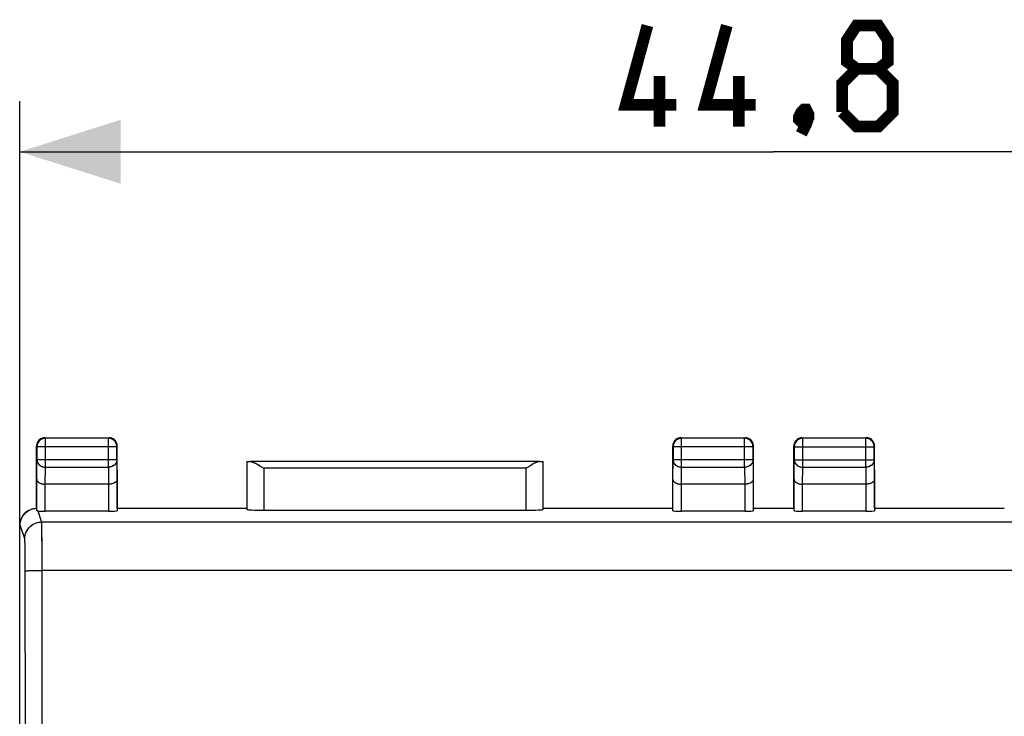
# Model space of a CAD drawing. Units: millimetres. Extents: x -93 to 32, y -24 to 47.
# Drawn here: x -22 to 7, y 16 to 37 of the extents above; entities that cross this region are included whole.
import ezdxf

# ---------------------------------------------------------------- set-up
doc = ezdxf.new("R2010")
doc.units = ezdxf.units.MM
doc.header["$LTSCALE"] = 16.335
doc.layers.get('0').update_dxf_attribs({"linetype": 'CONTINUOUS'})
for name, color, linetype in [('ASSI', 7, 'CONTINUOUS'), ('DRAFT', 7, 'CONTINUOUS'), ('RACCORDO', 7, 'CONTINUOUS')]:
    doc.layers.add(name, color=color, linetype=linetype)
doc.styles.get("Standard").update_dxf_attribs({"font": 'txt', "width": 0.8})
doc.dimstyles.new('DIMSTYLE_1', dxfattribs={"dimtxt": 3, "dimasz": 3, "dimexe": 1.5, "dimexo": 0.5, "dimgap": 0.75, "dimtad": 1, "dimtxsty": 'STANDARD', "dimblk": '_FILLED', "dimblk1": '_FILLED', "dimblk2": '_FILLED', "dimcen": 0.09, "dimazin": 2, "dimtfac": 1, "dimtofl": 0, "dimtmove": 0, "dimatfit": 3, "dimldrblk": '_FILLED', "dimfxl": 1, "dimtolj": 1, "dimarcsym": 0})

# ---------------------------------------------------------------- blocks, each defined once
blk = doc.blocks.new('_FILLED')
at = {"color": 0, "linetype": 'BYBLOCK'}
blk.add_solid([(0, 0), (-1, 0.3167), (-1, -0.3167)], dxfattribs=at)
blk = doc.blocks.new('*D2')
at = {"color": 7, "linetype": 'CONTINUOUS'}
for p, q in [((-22.123, 18.2), (-22.123, 34.529)), ((22.677, 18.2), (22.677, 34.529)), ((-22.123, 33.029), (0.277, 33.029)), ((22.677, 33.029), (0.277, 33.029))]:
    blk.add_line(p, q, dxfattribs=at)
at = {"color": 7, "linetype": 'CONTINUOUS', "xscale": 3, "yscale": 3, "zscale": 3, "rotation": 180}
blk.add_blockref('_FILLED', (-22.123, 33.029), dxfattribs=at)
at = {"color": 7, "linetype": 'CONTINUOUS', "xscale": 3, "yscale": 3, "zscale": 3}
blk.add_blockref('_FILLED', (22.677, 33.029), dxfattribs=at)

msp = doc.modelspace()

# ---------------------------------------------------------------- linework, layer by layer
at = {"color": 7, "linetype": 'CONTINUOUS', "const_width": 0.35}
for points in [[(-2.615, 34.422), (-4.115, 34.422), (-3.473, 36.779)], [(-0.258, 34.422), (-1.758, 34.422), (-1.115, 36.779)], [(2.742, 35.493), (2.456, 35.707), (2.456, 36.35), (2.742, 36.779), (3.385, 36.779), (3.67, 36.35), (3.67, 35.707), (3.385, 35.493), (3.813, 35.064), (3.813, 34.207), (3.385, 33.779), (2.742, 33.779), (2.313, 34.207)], [(-3.115, 33.779), (-3.115, 35.279)], [(-0.758, 33.779), (-0.758, 35.279)], [(2.313, 34.207), (2.313, 35.064), (2.742, 35.493), (3.385, 35.493)], [(1.242, 34.279), (1.313, 34.136), (1.313, 34.064), (1.17, 33.922), (1.099, 33.922), (1.027, 33.993), (1.027, 34.064), (1.099, 34.207), (1.17, 34.279), (1.242, 34.279)], [(1.313, 34.064), (1.242, 33.85), (1.099, 33.564)]]:
    msp.add_lwpolyline(points, dxfattribs=at)
at = {"layer": 'ASSI', "color": 7, "linetype": 'CONTINUOUS'}
for p, q in [((-21.589, 24.404), (-21.599, 24.384)), ((-21.458, 24.514), (-21.478, 24.505)), ((-21.394, 24.528), (-21.416, 24.525)), ((-21.381, 24.515), (-21.403, 24.512)), ((-21.373, 24.529), (-21.394, 24.528)), ((-21.361, 24.516), (-21.381, 24.515)), ((-21.373, 24.529), (-19.473, 24.529)), ((-19.486, 24.516), (-21.359, 24.516)), ((-19.367, 24.505), (-19.387, 24.514)), ((-19.246, 24.384), (-19.256, 24.404)), ((-19.239, 24.308), (-19.244, 24.329)), ((-19.237, 24.293), (-19.239, 24.308)), ((-19.223, 24.301), (-19.226, 24.322)), ((-19.223, 24.279), (-19.223, 24.301)), ((-2.699, 24.384), (-2.707, 24.364)), ((-2.578, 24.505), (-2.598, 24.495)), ((-2.502, 24.512), (-2.523, 24.507)), ((-2.494, 24.528), (-2.516, 24.525)), ((-2.486, 24.514), (-2.502, 24.512)), ((-2.473, 24.529), (-2.494, 24.528)), ((-2.473, 24.529), (-0.573, 24.529)), ((-0.586, 24.516), (-2.459, 24.516)), ((-0.467, 24.505), (-0.487, 24.514)), ((-0.338, 24.364), (-0.346, 24.384)), ((-0.336, 24.266), (-0.337, 24.287)), ((-0.323, 24.301), (-0.326, 24.322)), ((-0.323, 24.279), (-0.323, 24.301)), ((0.911, 24.404), (0.901, 24.384)), ((1.042, 24.514), (1.022, 24.505)), ((1.106, 24.528), (1.084, 24.525)), ((1.119, 24.515), (1.097, 24.512)), ((1.127, 24.529), (1.106, 24.528)), ((1.139, 24.516), (1.119, 24.515)), ((1.127, 24.529), (3.027, 24.529)), ((3.014, 24.516), (1.141, 24.516)), ((3.133, 24.505), (3.113, 24.514)), ((3.254, 24.384), (3.244, 24.404)), ((3.261, 24.308), (3.256, 24.329)), ((3.263, 24.293), (3.261, 24.308)), ((3.277, 24.301), (3.274, 24.322)), ((3.277, 24.279), (3.277, 24.301)), ((-21.623, 22.437), (-21.623, 24.279)), ((-21.609, 24.266), (-21.609, 23.873)), ((-19.236, 23.873), (-19.236, 24.266)), ((-19.223, 22.437), (-19.223, 24.279)), ((-2.723, 22.437), (-2.723, 24.279)), ((-2.709, 24.266), (-2.709, 23.873)), ((-0.336, 23.873), (-0.336, 24.266)), ((-0.323, 22.437), (-0.323, 24.279)), ((0.877, 22.437), (0.877, 24.279)), ((0.891, 24.266), (0.891, 23.873)), ((3.264, 23.873), (3.264, 24.266)), ((3.277, 22.437), (3.277, 24.279)), ((-15.37, 23.826), (-15.37, 22.402)), ((-6.676, 23.824), (-15.269, 23.824)), ((-6.575, 22.402), (-6.575, 23.826)), ((-14.977, 23.691), (-14.87, 23.624)), ((-21.615, 22.362), (-21.615, 23.296)), ((-19.481, 23.151), (-21.365, 23.151)), ((-19.23, 23.296), (-19.23, 22.363)), ((-2.715, 22.363), (-2.715, 23.296)), ((-0.581, 23.151), (-2.465, 23.151)), ((-0.33, 23.296), (-0.33, 22.363)), ((0.885, 22.363), (0.885, 23.296)), ((3.019, 23.151), (1.135, 23.151)), ((3.27, 23.296), (3.27, 22.363)), ((-21.867, 22.364), (-21.831, 22.383)), ((-21.831, 22.383), (-21.79, 22.402)), ((-21.79, 22.402), (-21.75, 22.416)), ((-21.75, 22.416), (-21.708, 22.426)), ((-21.623, 22.437), (-21.623, 22.436)), ((-19.48, 22.35), (-21.365, 22.35)), ((-19.223, 22.437), (-19.222, 22.436)), ((-19.222, 22.436), (-15.372, 22.436)), ((-14.87, 22.376), (-7.075, 22.376)), ((-6.573, 22.436), (-2.723, 22.436)), ((-2.723, 22.436), (-2.723, 22.437)), ((-0.58, 22.35), (-2.465, 22.35)), ((-0.323, 22.437), (-0.322, 22.436)), ((-0.322, 22.436), (0.877, 22.436)), ((0.877, 22.436), (0.877, 22.437)), ((3.02, 22.35), (1.135, 22.35)), ((3.277, 22.437), (3.278, 22.436)), ((3.278, 22.436), (7.128, 22.436)), ((-22.123, -21.871), (-22.123, 21.929))]:
    msp.add_line(p, q, dxfattribs=at)
at = {"layer": 'ASSI', "color": 250, "linetype": 'CONTINUOUS'}
for p, q in [((-21.373, 24.529), (-21.359, 24.516)), ((-21.359, 24.516), (-21.361, 24.516)), ((-21.359, 23.657), (-21.359, 24.516)), ((-19.473, 24.529), (-19.486, 24.516)), ((-19.486, 23.657), (-19.486, 24.516)), ((-2.473, 24.529), (-2.459, 24.516)), ((-2.459, 23.657), (-2.459, 24.516)), ((-0.573, 24.529), (-0.586, 24.516)), ((-0.586, 23.657), (-0.586, 24.516)), ((1.127, 24.529), (1.141, 24.516)), ((1.141, 24.516), (1.139, 24.516)), ((1.141, 23.657), (1.141, 24.516)), ((3.027, 24.529), (3.014, 24.516)), ((3.014, 23.657), (3.014, 24.516)), ((-21.623, 24.279), (-21.609, 24.266)), ((-19.236, 24.266), (-21.609, 24.266)), ((-19.223, 24.279), (-19.236, 24.266)), ((-2.723, 24.279), (-2.709, 24.266)), ((-0.336, 24.266), (-2.709, 24.266)), ((-0.323, 24.279), (-0.336, 24.266)), ((0.877, 24.279), (0.891, 24.266)), ((0.891, 24.266), (3.264, 24.266)), ((3.277, 24.279), (3.264, 24.266)), ((-21.615, 23.296), (-21.609, 23.873)), ((-19.236, 23.873), (-21.609, 23.873)), ((-19.236, 23.873), (-19.23, 23.296)), ((-2.715, 23.296), (-2.709, 23.873)), ((-0.336, 23.873), (-2.709, 23.873)), ((-0.336, 23.873), (-0.33, 23.296)), ((0.885, 23.296), (0.891, 23.873)), ((0.891, 23.873), (3.264, 23.873)), ((3.264, 23.873), (3.27, 23.296)), ((-21.365, 23.151), (-21.359, 23.657)), ((-21.359, 23.657), (-19.486, 23.657)), ((-19.486, 23.657), (-19.481, 23.151)), ((-14.87, 23.624), (-14.87, 22.376)), ((-7.075, 23.624), (-14.87, 23.624)), ((-7.075, 22.376), (-7.075, 23.624)), ((-2.465, 23.151), (-2.459, 23.657)), ((-2.459, 23.657), (-0.586, 23.657)), ((-0.586, 23.657), (-0.581, 23.151)), ((1.135, 23.151), (1.141, 23.657)), ((1.141, 23.657), (3.014, 23.657)), ((3.014, 23.657), (3.019, 23.151)), ((-21.365, 22.35), (-21.365, 23.151)), ((-19.48, 23.151), (-19.48, 22.35)), ((-2.465, 22.35), (-2.465, 23.151)), ((-0.58, 23.151), (-0.58, 22.35)), ((1.135, 22.35), (1.135, 23.151)), ((3.02, 23.151), (3.02, 22.35)), ((-21.581, 22.357), (-21.472, 22.027)), ((22.027, 22.027), (-21.472, 22.027)), ((-22.108, 21.936), (-22.123, 21.929)), ((-21.972, 21.528), (-22.108, 21.936)), ((-21.465, 21.857), (-21.467, 21.933)), ((-21.463, 21.762), (-21.465, 21.857)), ((-21.46, 21.584), (-21.463, 21.762)), ((-21.962, 21.304), (-21.964, 21.385)), ((-21.458, 21.292), (-21.46, 21.584)), ((-21.96, 21.207), (-21.962, 21.304)), ((-21.455, 20.775), (-21.458, 21.292)), ((-21.955, 20.71), (-21.957, 20.976)), ((-21.45, 10.312), (-21.455, 20.775)), ((-21.95, 10.303), (-21.955, 20.71)), ((-21.703, 20.588), (-21.624, 20.59)), ((-21.624, 20.59), (-21.541, 20.591)), ((-21.541, 20.591), (-21.455, 20.591)), ((22.053, 20.591), (-21.455, 20.591))]:
    msp.add_line(p, q, dxfattribs=at)
at = {"layer": 'ASSI', "color": 7, "linetype": 'CONTINUOUS'}
for points in [[(-21.619, 24.322), (-21.622, 24.301), (-21.623, 24.279)], [(-21.599, 24.384), (-21.607, 24.364), (-21.614, 24.343), (-21.619, 24.322)], [(-21.403, 24.512), (-21.424, 24.507), (-21.445, 24.5), (-21.465, 24.492), (-21.485, 24.482), (-21.503, 24.47), (-21.521, 24.457), (-21.537, 24.442), (-21.552, 24.425), (-21.565, 24.408), (-21.577, 24.389), (-21.587, 24.37), (-21.595, 24.35), (-21.601, 24.329), (-21.606, 24.308), (-21.608, 24.293)], [(-21.478, 24.505), (-21.498, 24.495), (-21.516, 24.484), (-21.533, 24.47), (-21.549, 24.456), (-21.564, 24.439), (-21.577, 24.422), (-21.589, 24.404)], [(-21.416, 24.525), (-21.437, 24.52), (-21.458, 24.514)], [(-19.442, 24.512), (-19.464, 24.515), (-19.486, 24.516)], [(-19.429, 24.525), (-19.451, 24.528), (-19.473, 24.529)], [(-19.244, 24.329), (-19.25, 24.35), (-19.258, 24.37), (-19.268, 24.389), (-19.28, 24.408), (-19.293, 24.425), (-19.308, 24.442), (-19.324, 24.457), (-19.342, 24.47), (-19.36, 24.482), (-19.38, 24.492), (-19.4, 24.5), (-19.421, 24.507), (-19.442, 24.512)], [(-19.387, 24.514), (-19.408, 24.52), (-19.429, 24.525)], [(-19.256, 24.404), (-19.268, 24.422), (-19.281, 24.439), (-19.296, 24.456), (-19.312, 24.47), (-19.329, 24.484), (-19.348, 24.495), (-19.367, 24.505)], [(-19.226, 24.322), (-19.231, 24.343), (-19.238, 24.364), (-19.246, 24.384)], [(-2.719, 24.322), (-2.722, 24.301), (-2.723, 24.279)], [(-2.707, 24.364), (-2.714, 24.343), (-2.719, 24.322)], [(-2.706, 24.309), (-2.708, 24.288), (-2.709, 24.266)], [(-2.523, 24.507), (-2.544, 24.501), (-2.564, 24.493), (-2.583, 24.483), (-2.602, 24.471), (-2.619, 24.458), (-2.636, 24.443), (-2.65, 24.427), (-2.664, 24.41), (-2.676, 24.391), (-2.686, 24.372), (-2.694, 24.352), (-2.701, 24.331), (-2.706, 24.309)], [(-2.598, 24.495), (-2.616, 24.484), (-2.633, 24.47), (-2.649, 24.456), (-2.664, 24.439), (-2.677, 24.422), (-2.689, 24.404), (-2.699, 24.384)], [(-2.516, 24.525), (-2.537, 24.52), (-2.558, 24.514), (-2.578, 24.505)], [(-0.542, 24.512), (-0.564, 24.515), (-0.586, 24.516)], [(-0.529, 24.525), (-0.551, 24.528), (-0.573, 24.529)], [(-0.48, 24.492), (-0.5, 24.501), (-0.521, 24.507), (-0.542, 24.512)], [(-0.487, 24.514), (-0.508, 24.52), (-0.529, 24.525)], [(-0.425, 24.457), (-0.442, 24.47), (-0.461, 24.482), (-0.48, 24.492)], [(-0.346, 24.384), (-0.356, 24.404), (-0.368, 24.422), (-0.381, 24.439), (-0.396, 24.456), (-0.412, 24.47), (-0.429, 24.484), (-0.448, 24.495), (-0.467, 24.505)], [(-0.381, 24.409), (-0.394, 24.426), (-0.409, 24.442), (-0.425, 24.457)], [(-0.351, 24.351), (-0.359, 24.371), (-0.369, 24.391), (-0.381, 24.409)], [(-0.337, 24.287), (-0.339, 24.309), (-0.344, 24.33), (-0.351, 24.351)], [(-0.326, 24.322), (-0.331, 24.343), (-0.338, 24.364)], [(0.881, 24.322), (0.878, 24.301), (0.877, 24.279)], [(0.901, 24.384), (0.893, 24.364), (0.886, 24.343), (0.881, 24.322)], [(1.097, 24.512), (1.076, 24.507), (1.055, 24.5), (1.035, 24.492), (1.015, 24.482), (0.997, 24.47), (0.979, 24.457), (0.963, 24.442), (0.948, 24.425), (0.935, 24.408), (0.923, 24.389), (0.913, 24.37), (0.905, 24.35), (0.899, 24.329), (0.894, 24.308), (0.892, 24.293)], [(1.022, 24.505), (1.002, 24.495), (0.984, 24.484), (0.967, 24.47), (0.951, 24.456), (0.936, 24.439), (0.923, 24.422), (0.911, 24.404)], [(1.084, 24.525), (1.063, 24.52), (1.042, 24.514)], [(3.058, 24.512), (3.036, 24.515), (3.014, 24.516)], [(3.071, 24.525), (3.049, 24.528), (3.027, 24.529)], [(3.256, 24.329), (3.25, 24.35), (3.242, 24.37), (3.232, 24.389), (3.22, 24.408), (3.207, 24.425), (3.192, 24.442), (3.176, 24.457), (3.158, 24.47), (3.14, 24.482), (3.12, 24.492), (3.1, 24.5), (3.079, 24.507), (3.058, 24.512)], [(3.113, 24.514), (3.092, 24.52), (3.071, 24.525)], [(3.244, 24.404), (3.232, 24.422), (3.219, 24.439), (3.204, 24.456), (3.188, 24.47), (3.171, 24.484), (3.152, 24.495), (3.133, 24.505)], [(3.274, 24.322), (3.269, 24.343), (3.262, 24.364), (3.254, 24.384)], [(-15.269, 23.824), (-15.253, 23.823), (-15.235, 23.82), (-15.217, 23.815), (-15.196, 23.808), (-15.174, 23.799), (-15.15, 23.789), (-15.125, 23.776), (-15.099, 23.762), (-15.07, 23.747), (-15.041, 23.73), (-15.01, 23.711), (-14.977, 23.691)], [(-6.676, 23.824), (-6.692, 23.823), (-6.71, 23.82), (-6.728, 23.815), (-6.749, 23.808), (-6.771, 23.799), (-6.795, 23.789), (-6.82, 23.776), (-6.846, 23.762), (-6.875, 23.747), (-6.904, 23.73), (-6.935, 23.711), (-6.968, 23.691), (-7.075, 23.624)], [(-21.615, 23.296), (-21.614, 23.282), (-21.61, 23.268), (-21.605, 23.255), (-21.597, 23.243), (-21.588, 23.231), (-21.576, 23.219), (-21.563, 23.208), (-21.549, 23.198), (-21.533, 23.19), (-21.517, 23.181), (-21.499, 23.174), (-21.481, 23.168), (-21.462, 23.163), (-21.443, 23.159), (-21.424, 23.156), (-21.404, 23.153), (-21.385, 23.152), (-21.365, 23.151)], [(-19.23, 23.296), (-19.231, 23.282), (-19.235, 23.269), (-19.24, 23.255), (-19.248, 23.243), (-19.257, 23.23), (-19.269, 23.219), (-19.282, 23.208), (-19.296, 23.198), (-19.312, 23.189), (-19.328, 23.181), (-19.346, 23.174), (-19.364, 23.168), (-19.383, 23.163), (-19.402, 23.159), (-19.421, 23.156), (-19.441, 23.153), (-19.461, 23.152), (-19.481, 23.151)], [(-2.715, 23.296), (-2.714, 23.282), (-2.71, 23.269), (-2.705, 23.255), (-2.697, 23.243), (-2.688, 23.23), (-2.676, 23.219), (-2.663, 23.208), (-2.649, 23.198), (-2.633, 23.189), (-2.617, 23.181), (-2.599, 23.174), (-2.581, 23.168), (-2.562, 23.163), (-2.543, 23.159), (-2.524, 23.156), (-2.504, 23.153), (-2.484, 23.152), (-2.465, 23.151)], [(-0.33, 23.296), (-0.331, 23.282), (-0.335, 23.268), (-0.34, 23.255), (-0.348, 23.243), (-0.357, 23.231), (-0.369, 23.219), (-0.382, 23.208), (-0.396, 23.198), (-0.412, 23.19), (-0.428, 23.181), (-0.446, 23.174), (-0.464, 23.168), (-0.483, 23.163), (-0.502, 23.159), (-0.521, 23.156), (-0.541, 23.153), (-0.56, 23.152), (-0.58, 23.151)], [(0.885, 23.296), (0.886, 23.282), (0.89, 23.268), (0.895, 23.255), (0.903, 23.243), (0.912, 23.231), (0.924, 23.219), (0.937, 23.208), (0.951, 23.198), (0.967, 23.19), (0.983, 23.181), (1.001, 23.174), (1.019, 23.168), (1.038, 23.163), (1.057, 23.159), (1.076, 23.156), (1.096, 23.153), (1.115, 23.152), (1.135, 23.151)], [(3.27, 23.296), (3.269, 23.282), (3.265, 23.269), (3.26, 23.255), (3.252, 23.243), (3.243, 23.23), (3.231, 23.219), (3.218, 23.208), (3.204, 23.198), (3.188, 23.189), (3.172, 23.181), (3.154, 23.174), (3.136, 23.168), (3.117, 23.163), (3.098, 23.159), (3.079, 23.156), (3.059, 23.153), (3.039, 23.152), (3.019, 23.151)], [(-22.108, 21.936), (-22.106, 21.979), (-22.1, 22.021), (-22.091, 22.063), (-22.079, 22.104), (-22.063, 22.143), (-22.043, 22.181), (-22.021, 22.218), (-21.995, 22.252), (-21.967, 22.284), (-21.936, 22.313), (-21.902, 22.34), (-21.867, 22.364)], [(-21.708, 22.426), (-21.666, 22.433), (-21.623, 22.436)], [(-21.581, 22.357), (-21.588, 22.357), (-21.594, 22.358), (-21.6, 22.358), (-21.604, 22.359), (-21.608, 22.36), (-21.611, 22.36), (-21.613, 22.361), (-21.615, 22.361), (-21.615, 22.362)]]:
    msp.add_lwpolyline(points, dxfattribs=at)
at = {"layer": 'ASSI', "color": 250, "linetype": 'CONTINUOUS'}
for points in [[(-21.608, 24.293), (-21.608, 24.287), (-21.609, 24.266)], [(-19.236, 24.266), (-19.237, 24.287), (-19.237, 24.293)], [(-2.459, 24.516), (-2.481, 24.515), (-2.486, 24.514)], [(0.892, 24.293), (0.892, 24.287), (0.891, 24.266)], [(3.264, 24.266), (3.263, 24.287), (3.263, 24.293)], [(-21.609, 23.873), (-21.608, 23.854), (-21.606, 23.836), (-21.601, 23.818), (-21.594, 23.8), (-21.586, 23.782), (-21.576, 23.765), (-21.564, 23.749), (-21.551, 23.734), (-21.536, 23.72), (-21.52, 23.708), (-21.503, 23.696), (-21.484, 23.686), (-21.465, 23.677), (-21.445, 23.67), (-21.424, 23.664), (-21.403, 23.66), (-21.381, 23.657), (-21.359, 23.657)], [(-19.236, 23.873), (-19.237, 23.854), (-19.239, 23.836), (-19.244, 23.818), (-19.251, 23.8), (-19.259, 23.782), (-19.269, 23.765), (-19.281, 23.749), (-19.294, 23.734), (-19.309, 23.72), (-19.325, 23.708), (-19.342, 23.696), (-19.361, 23.686), (-19.38, 23.677), (-19.4, 23.67), (-19.421, 23.664), (-19.442, 23.66), (-19.464, 23.657), (-19.486, 23.657)], [(-2.709, 23.873), (-2.708, 23.854), (-2.706, 23.836), (-2.701, 23.818), (-2.694, 23.8), (-2.686, 23.782), (-2.676, 23.765), (-2.664, 23.749), (-2.651, 23.734), (-2.636, 23.72), (-2.62, 23.708), (-2.603, 23.696), (-2.584, 23.686), (-2.565, 23.677), (-2.545, 23.67), (-2.524, 23.664), (-2.503, 23.66), (-2.481, 23.657), (-2.459, 23.657)], [(-0.336, 23.873), (-0.337, 23.854), (-0.339, 23.836), (-0.344, 23.818), (-0.351, 23.8), (-0.359, 23.782), (-0.369, 23.765), (-0.381, 23.749), (-0.394, 23.734), (-0.409, 23.72), (-0.425, 23.708), (-0.442, 23.696), (-0.461, 23.686), (-0.48, 23.677), (-0.5, 23.67), (-0.521, 23.664), (-0.542, 23.66), (-0.564, 23.657), (-0.586, 23.657)], [(0.891, 23.873), (0.892, 23.854), (0.894, 23.836), (0.899, 23.818), (0.906, 23.8), (0.914, 23.782), (0.924, 23.765), (0.936, 23.749), (0.949, 23.734), (0.964, 23.72), (0.98, 23.708), (0.997, 23.696), (1.016, 23.686), (1.035, 23.677), (1.055, 23.67), (1.076, 23.664), (1.097, 23.66), (1.119, 23.657), (1.141, 23.657)], [(3.264, 23.873), (3.263, 23.854), (3.261, 23.836), (3.256, 23.818), (3.249, 23.8), (3.241, 23.782), (3.231, 23.765), (3.219, 23.749), (3.206, 23.734), (3.191, 23.72), (3.175, 23.708), (3.158, 23.696), (3.139, 23.686), (3.12, 23.677), (3.1, 23.67), (3.079, 23.664), (3.058, 23.66), (3.036, 23.657), (3.014, 23.657)], [(-21.972, 21.528), (-21.97, 21.565), (-21.966, 21.603), (-21.959, 21.639), (-21.949, 21.675), (-21.937, 21.71), (-21.922, 21.745), (-21.905, 21.778), (-21.885, 21.809), (-21.862, 21.839), (-21.838, 21.868), (-21.812, 21.894), (-21.783, 21.918), (-21.753, 21.941), (-21.722, 21.96), (-21.689, 21.978), (-21.654, 21.993), (-21.619, 22.005), (-21.583, 22.015), (-21.546, 22.022), (-21.509, 22.026), (-21.472, 22.027)], [(-21.467, 21.933), (-21.468, 21.963), (-21.469, 21.988), (-21.47, 22.006), (-21.471, 22.02), (-21.472, 22.027)], [(-21.964, 21.385), (-21.965, 21.419), (-21.966, 21.449), (-21.967, 21.475), (-21.968, 21.495), (-21.969, 21.511), (-21.97, 21.522), (-21.972, 21.528)], [(-21.957, 20.976), (-21.958, 21.037), (-21.96, 21.207)], [(-21.955, 20.571), (-21.953, 20.572), (-21.946, 20.574), (-21.936, 20.576), (-21.923, 20.578), (-21.906, 20.579), (-21.885, 20.581), (-21.862, 20.582), (-21.835, 20.584), (-21.806, 20.585), (-21.774, 20.586), (-21.739, 20.587), (-21.703, 20.588)]]:
    msp.add_lwpolyline(points, dxfattribs=at)
at = {"layer": 'ASSI', "color": 7, "linetype": 'CONTINUOUS'}
for centre, major_axis, ratio, start_param, end_param in [((-14.87, 23.826), (0.5, 0), 0.005818, -3.135775, -2.495179), ((-7.075, 23.826), (0.5, 0), 0.005818, -0.646413, -0.005818), ((-21.622, 21.929), (0.447, 0.224), 0.99981, 1.610261, 2.678052), ((-21.365, 22.363), (0.25, 0), 0.052408, -2.615483, -1.570796), ((-19.48, 22.363), (0.25, 0), 0.052408, -1.570796, -0.005818), ((-14.87, 22.403), (0.5, 0), 0.052408, -3.135775, -1.570796), ((-7.075, 22.403), (0.5, 0), 0.052408, -1.570796, -0.005818), ((-2.465, 22.363), (0.25, 0), 0.052408, -3.135775, -1.570796), ((-0.58, 22.363), (0.25, 0), 0.052408, -1.570796, -0.005818), ((1.135, 22.363), (0.25, 0), 0.052408, -3.135775, -1.570796), ((3.02, 22.363), (0.25, 0), 0.052408, -1.570796, -0.005818)]:
    msp.add_ellipse(centre, major_axis=major_axis, ratio=ratio, start_param=start_param, end_param=end_param, dxfattribs=at)
at = {"layer": 'DRAFT', "color": 7, "linetype": 'CONTINUOUS'}
for p, q in [((-19.223, 22.437), (-19.222, 22.436)), ((-19.222, 22.436), (-15.372, 22.436)), ((-6.573, 22.436), (-2.723, 22.436)), ((-2.723, 22.436), (-2.723, 22.437)), ((-0.323, 22.437), (-0.322, 22.436)), ((-0.322, 22.436), (0.877, 22.436)), ((0.877, 22.436), (0.877, 22.437)), ((3.277, 22.437), (3.278, 22.436)), ((3.278, 22.436), (7.128, 22.436))]:
    msp.add_line(p, q, dxfattribs=at)
at = {"layer": 'RACCORDO', "color": 250, "linetype": 'CONTINUOUS'}
for p, q in [((-21.608, 24.293), (-21.609, 24.266)), ((-21.373, 24.529), (-21.359, 24.516)), ((-21.359, 24.516), (-21.361, 24.516)), ((-21.359, 23.657), (-21.359, 24.516)), ((-19.473, 24.529), (-19.486, 24.516)), ((-19.486, 23.657), (-19.486, 24.516)), ((-19.236, 24.266), (-19.237, 24.293)), ((-2.459, 24.516), (-2.486, 24.514)), ((-2.473, 24.529), (-2.459, 24.516)), ((-2.459, 23.657), (-2.459, 24.516)), ((-0.573, 24.529), (-0.586, 24.516)), ((-0.586, 23.657), (-0.586, 24.516)), ((0.892, 24.293), (0.891, 24.266)), ((1.127, 24.529), (1.141, 24.516)), ((1.141, 24.516), (1.139, 24.516)), ((1.141, 23.657), (1.141, 24.516)), ((3.027, 24.529), (3.014, 24.516)), ((3.014, 23.657), (3.014, 24.516)), ((3.264, 24.266), (3.263, 24.293)), ((-21.623, 24.279), (-21.609, 24.266)), ((-19.236, 24.266), (-21.609, 24.266)), ((-19.223, 24.279), (-19.236, 24.266)), ((-2.723, 24.279), (-2.709, 24.266)), ((-0.336, 24.266), (-2.709, 24.266)), ((-0.323, 24.279), (-0.336, 24.266)), ((0.877, 24.279), (0.891, 24.266)), ((0.891, 24.266), (3.264, 24.266)), ((3.277, 24.279), (3.264, 24.266)), ((-21.615, 23.296), (-21.609, 23.873)), ((-19.236, 23.873), (-21.609, 23.873)), ((-19.236, 23.873), (-19.23, 23.296)), ((-2.715, 23.296), (-2.709, 23.873)), ((-0.336, 23.873), (-2.709, 23.873)), ((-0.336, 23.873), (-0.33, 23.296)), ((0.885, 23.296), (0.891, 23.873)), ((0.891, 23.873), (3.264, 23.873)), ((3.264, 23.873), (3.27, 23.296)), ((-21.365, 23.151), (-21.359, 23.657)), ((-21.359, 23.657), (-19.486, 23.657)), ((-19.486, 23.657), (-19.481, 23.151)), ((-14.87, 23.624), (-14.87, 22.376)), ((-7.075, 23.624), (-14.87, 23.624)), ((-7.075, 22.376), (-7.075, 23.624)), ((-2.465, 23.151), (-2.459, 23.657)), ((-2.459, 23.657), (-0.586, 23.657)), ((-0.586, 23.657), (-0.581, 23.151)), ((1.135, 23.151), (1.141, 23.657)), ((1.141, 23.657), (3.014, 23.657)), ((3.014, 23.657), (3.019, 23.151)), ((-21.365, 22.35), (-21.365, 23.151)), ((-19.48, 23.151), (-19.48, 22.35)), ((-2.465, 22.35), (-2.465, 23.151)), ((-0.58, 23.151), (-0.58, 22.35)), ((1.135, 22.35), (1.135, 23.151)), ((3.02, 23.151), (3.02, 22.35)), ((-21.581, 22.357), (-21.472, 22.027)), ((22.027, 22.027), (-21.472, 22.027)), ((-22.108, 21.936), (-22.123, 21.929)), ((-21.972, 21.528), (-22.108, 21.936)), ((-21.464, 21.812), (-21.466, 21.909)), ((-21.462, 21.691), (-21.464, 21.812)), ((-21.459, 21.466), (-21.462, 21.691)), ((-21.962, 21.304), (-21.964, 21.385)), ((-21.456, 21.005), (-21.459, 21.466)), ((-21.96, 21.207), (-21.962, 21.304)), ((-21.955, 20.71), (-21.957, 20.976)), ((-21.448, 2.314), (-21.456, 21.005)), ((-21.948, 2.312), (-21.955, 20.71)), ((-21.558, 20.591), (-21.455, 20.591))]:
    msp.add_line(p, q, dxfattribs=at)
at = {"layer": 'RACCORDO', "color": 7, "linetype": 'CONTINUOUS'}
for p, q in [((-21.571, 24.431), (-21.589, 24.404)), ((-21.468, 24.51), (-21.498, 24.495)), ((-21.373, 24.529), (-21.405, 24.527)), ((-21.373, 24.529), (-19.473, 24.529)), ((-19.486, 24.516), (-21.359, 24.516)), ((-19.348, 24.495), (-19.377, 24.51)), ((-19.256, 24.404), (-19.274, 24.431)), ((-19.238, 24.298), (-19.244, 24.329)), ((-19.237, 24.293), (-19.238, 24.298)), ((-19.223, 24.279), (-19.225, 24.311)), ((-2.689, 24.404), (-2.703, 24.374)), ((-2.598, 24.495), (-2.625, 24.477)), ((-2.491, 24.514), (-2.523, 24.507)), ((-2.473, 24.529), (-2.505, 24.527)), ((-2.486, 24.514), (-2.491, 24.514)), ((-2.473, 24.529), (-0.573, 24.529)), ((-0.586, 24.516), (-2.459, 24.516)), ((-0.448, 24.495), (-0.477, 24.51)), ((-0.342, 24.374), (-0.356, 24.404)), ((-0.323, 24.279), (-0.325, 24.311)), ((0.929, 24.431), (0.911, 24.404)), ((1.032, 24.51), (1.002, 24.495)), ((1.127, 24.529), (1.095, 24.527)), ((1.127, 24.529), (3.027, 24.529)), ((3.014, 24.516), (1.141, 24.516)), ((3.152, 24.495), (3.123, 24.51)), ((3.244, 24.404), (3.226, 24.431)), ((3.262, 24.298), (3.256, 24.329)), ((3.263, 24.293), (3.262, 24.298)), ((3.277, 24.279), (3.275, 24.311)), ((-21.623, 22.437), (-21.623, 24.279)), ((-21.609, 24.266), (-21.609, 23.873)), ((-19.236, 23.873), (-19.236, 24.266)), ((-19.223, 22.437), (-19.223, 24.279)), ((-2.723, 22.437), (-2.723, 24.279)), ((-2.709, 24.266), (-2.709, 23.873)), ((-0.336, 23.873), (-0.336, 24.266)), ((-0.323, 22.437), (-0.323, 24.279)), ((0.877, 22.437), (0.877, 24.279)), ((0.891, 24.266), (0.891, 23.873)), ((3.264, 23.873), (3.264, 24.266)), ((3.277, 22.437), (3.277, 24.279)), ((-15.37, 23.826), (-15.37, 22.402)), ((-6.676, 23.824), (-15.269, 23.824)), ((-6.575, 22.402), (-6.575, 23.826)), ((-7.04, 23.646), (-7.075, 23.624)), ((-21.615, 22.362), (-21.615, 23.296)), ((-19.481, 23.151), (-21.365, 23.151)), ((-19.23, 23.296), (-19.23, 22.363)), ((-2.715, 22.363), (-2.715, 23.296)), ((-0.581, 23.151), (-2.465, 23.151)), ((-0.33, 23.296), (-0.33, 22.363)), ((0.885, 22.363), (0.885, 23.296)), ((3.019, 23.151), (1.135, 23.151)), ((3.27, 23.296), (3.27, 22.363)), ((-21.867, 22.364), (-21.831, 22.383)), ((-21.831, 22.383), (-21.821, 22.388)), ((-21.821, 22.388), (-21.774, 22.408)), ((-21.774, 22.408), (-21.725, 22.422)), ((-21.725, 22.422), (-21.674, 22.432)), ((-21.674, 22.432), (-21.623, 22.436)), ((-21.623, 22.437), (-21.623, 22.436)), ((-19.48, 22.35), (-21.365, 22.35)), ((-19.222, 22.436), (-19.23, 22.363)), ((-14.87, 22.376), (-7.075, 22.376)), ((-0.58, 22.35), (-2.465, 22.35)), ((-0.322, 22.436), (-0.33, 22.363)), ((3.02, 22.35), (1.135, 22.35)), ((3.278, 22.436), (3.27, 22.363)), ((-22.123, -21.871), (-22.123, 21.929))]:
    msp.add_line(p, q, dxfattribs=at)
for points in [[(-21.589, 24.404), (-21.603, 24.374), (-21.614, 24.343), (-21.62, 24.311), (-21.623, 24.279)], [(-21.601, 24.329), (-21.607, 24.298), (-21.608, 24.293)], [(-21.424, 24.507), (-21.455, 24.496), (-21.485, 24.482), (-21.512, 24.464), (-21.537, 24.442), (-21.558, 24.417), (-21.577, 24.389), (-21.591, 24.36), (-21.601, 24.329)], [(-21.498, 24.495), (-21.525, 24.477), (-21.549, 24.456), (-21.571, 24.431)], [(-21.405, 24.527), (-21.437, 24.52), (-21.468, 24.51)], [(-21.361, 24.516), (-21.392, 24.514), (-21.424, 24.507)], [(-19.244, 24.329), (-19.254, 24.36), (-19.268, 24.389), (-19.287, 24.417), (-19.308, 24.442), (-19.333, 24.464), (-19.36, 24.482), (-19.39, 24.496), (-19.421, 24.507), (-19.453, 24.514), (-19.486, 24.516)], [(-19.377, 24.51), (-19.408, 24.52), (-19.44, 24.527), (-19.473, 24.529)], [(-19.274, 24.431), (-19.296, 24.456), (-19.32, 24.477), (-19.348, 24.495)], [(-19.225, 24.311), (-19.231, 24.343), (-19.242, 24.374), (-19.256, 24.404)], [(-2.703, 24.374), (-2.714, 24.343), (-2.72, 24.311), (-2.723, 24.279)], [(-2.523, 24.507), (-2.554, 24.497), (-2.583, 24.483), (-2.611, 24.465), (-2.636, 24.443), (-2.657, 24.418), (-2.676, 24.391), (-2.69, 24.362), (-2.701, 24.331), (-2.707, 24.298), (-2.709, 24.266)], [(-2.625, 24.477), (-2.649, 24.456), (-2.671, 24.431), (-2.689, 24.404)], [(-2.505, 24.527), (-2.537, 24.52), (-2.568, 24.51), (-2.598, 24.495)], [(-0.336, 24.266), (-0.338, 24.298), (-0.344, 24.33), (-0.355, 24.361), (-0.369, 24.391), (-0.387, 24.418), (-0.409, 24.442), (-0.433, 24.464), (-0.461, 24.482), (-0.49, 24.497), (-0.521, 24.507), (-0.553, 24.514), (-0.586, 24.516)], [(-0.477, 24.51), (-0.508, 24.52), (-0.54, 24.527), (-0.573, 24.529)], [(-0.356, 24.404), (-0.374, 24.431), (-0.396, 24.456), (-0.42, 24.477), (-0.448, 24.495)], [(-0.325, 24.311), (-0.331, 24.343), (-0.342, 24.374)], [(0.911, 24.404), (0.897, 24.374), (0.886, 24.343), (0.88, 24.311), (0.877, 24.279)], [(0.899, 24.329), (0.893, 24.298), (0.892, 24.293)], [(1.076, 24.507), (1.045, 24.496), (1.015, 24.482), (0.988, 24.464), (0.963, 24.442), (0.942, 24.417), (0.923, 24.389), (0.909, 24.36), (0.899, 24.329)], [(1.002, 24.495), (0.975, 24.477), (0.951, 24.456), (0.929, 24.431)], [(1.095, 24.527), (1.063, 24.52), (1.032, 24.51)], [(1.139, 24.516), (1.108, 24.514), (1.076, 24.507)], [(3.256, 24.329), (3.246, 24.36), (3.232, 24.389), (3.213, 24.417), (3.192, 24.442), (3.167, 24.464), (3.14, 24.482), (3.11, 24.496), (3.079, 24.507), (3.047, 24.514), (3.014, 24.516)], [(3.123, 24.51), (3.092, 24.52), (3.06, 24.527), (3.027, 24.529)], [(3.226, 24.431), (3.204, 24.456), (3.18, 24.477), (3.152, 24.495)], [(3.275, 24.311), (3.269, 24.343), (3.258, 24.374), (3.244, 24.404)], [(-15.269, 23.824), (-15.241, 23.821), (-15.211, 23.814), (-15.181, 23.802), (-15.149, 23.788), (-15.115, 23.771), (-15.081, 23.753), (-15.047, 23.733), (-15.012, 23.712), (-14.976, 23.691)], [(-6.676, 23.824), (-6.704, 23.821), (-6.734, 23.814), (-6.764, 23.802), (-6.796, 23.788), (-6.83, 23.771), (-6.864, 23.753), (-6.898, 23.733), (-6.933, 23.712), (-6.969, 23.691), (-7.04, 23.646)], [(-14.976, 23.691), (-14.905, 23.646), (-14.87, 23.624)], [(-21.615, 23.296), (-21.614, 23.282), (-21.61, 23.268), (-21.604, 23.254), (-21.596, 23.241), (-21.585, 23.228), (-21.572, 23.215), (-21.557, 23.204), (-21.539, 23.193), (-21.519, 23.183), (-21.497, 23.174), (-21.474, 23.166), (-21.448, 23.16), (-21.422, 23.156), (-21.394, 23.153), (-21.365, 23.151)], [(-19.23, 23.296), (-19.231, 23.282), (-19.235, 23.268), (-19.241, 23.254), (-19.249, 23.241), (-19.26, 23.228), (-19.273, 23.215), (-19.288, 23.204), (-19.306, 23.193), (-19.326, 23.183), (-19.348, 23.174), (-19.371, 23.166), (-19.397, 23.16), (-19.424, 23.155), (-19.452, 23.152), (-19.481, 23.151)], [(-2.715, 23.296), (-2.714, 23.282), (-2.71, 23.268), (-2.704, 23.254), (-2.696, 23.241), (-2.685, 23.228), (-2.672, 23.215), (-2.657, 23.204), (-2.639, 23.193), (-2.619, 23.183), (-2.597, 23.174), (-2.574, 23.166), (-2.548, 23.16), (-2.521, 23.155), (-2.493, 23.152), (-2.465, 23.151)], [(-0.33, 23.296), (-0.331, 23.282), (-0.335, 23.268), (-0.341, 23.254), (-0.349, 23.241), (-0.36, 23.228), (-0.373, 23.215), (-0.388, 23.204), (-0.406, 23.193), (-0.426, 23.183), (-0.448, 23.174), (-0.471, 23.166), (-0.497, 23.16), (-0.523, 23.156), (-0.551, 23.153), (-0.58, 23.151)], [(0.885, 23.296), (0.886, 23.282), (0.89, 23.268), (0.896, 23.254), (0.904, 23.241), (0.915, 23.228), (0.928, 23.215), (0.943, 23.204), (0.961, 23.193), (0.981, 23.183), (1.003, 23.174), (1.026, 23.166), (1.052, 23.16), (1.078, 23.156), (1.106, 23.153), (1.135, 23.151)], [(3.27, 23.296), (3.269, 23.282), (3.265, 23.268), (3.259, 23.254), (3.251, 23.241), (3.24, 23.228), (3.227, 23.215), (3.212, 23.204), (3.194, 23.193), (3.174, 23.183), (3.152, 23.174), (3.129, 23.166), (3.103, 23.16), (3.076, 23.155), (3.048, 23.152), (3.019, 23.151)], [(-22.108, 21.936), (-22.105, 21.987), (-22.097, 22.038), (-22.084, 22.088), (-22.066, 22.136), (-22.043, 22.182), (-22.016, 22.225), (-21.984, 22.265), (-21.948, 22.302), (-21.909, 22.335), (-21.867, 22.364)], [(-21.581, 22.357), (-21.588, 22.357), (-21.594, 22.358), (-21.6, 22.358), (-21.604, 22.359), (-21.608, 22.36), (-21.611, 22.36), (-21.613, 22.361), (-21.615, 22.361), (-21.615, 22.362)]]:
    msp.add_lwpolyline(points, dxfattribs=at)
at = {"layer": 'RACCORDO', "color": 250, "linetype": 'CONTINUOUS'}
for points in [[(-21.609, 23.873), (-21.607, 23.845), (-21.601, 23.817), (-21.59, 23.791), (-21.576, 23.765), (-21.558, 23.742), (-21.536, 23.72), (-21.512, 23.702), (-21.484, 23.686), (-21.455, 23.673), (-21.424, 23.664), (-21.392, 23.659), (-21.359, 23.657)], [(-19.236, 23.873), (-19.238, 23.845), (-19.244, 23.817), (-19.255, 23.791), (-19.269, 23.765), (-19.287, 23.742), (-19.309, 23.72), (-19.333, 23.702), (-19.361, 23.686), (-19.39, 23.673), (-19.421, 23.664), (-19.453, 23.659), (-19.486, 23.657)], [(-2.709, 23.873), (-2.707, 23.845), (-2.701, 23.817), (-2.69, 23.791), (-2.676, 23.765), (-2.658, 23.742), (-2.636, 23.72), (-2.612, 23.702), (-2.584, 23.686), (-2.555, 23.673), (-2.524, 23.664), (-2.492, 23.659), (-2.459, 23.657)], [(-0.336, 23.873), (-0.338, 23.845), (-0.344, 23.817), (-0.355, 23.791), (-0.369, 23.765), (-0.387, 23.742), (-0.409, 23.72), (-0.433, 23.702), (-0.461, 23.686), (-0.49, 23.673), (-0.521, 23.664), (-0.553, 23.659), (-0.586, 23.657)], [(0.891, 23.873), (0.893, 23.845), (0.899, 23.817), (0.91, 23.791), (0.924, 23.765), (0.942, 23.742), (0.964, 23.72), (0.988, 23.702), (1.016, 23.686), (1.045, 23.673), (1.076, 23.664), (1.108, 23.659), (1.141, 23.657)], [(3.264, 23.873), (3.262, 23.845), (3.256, 23.817), (3.245, 23.791), (3.231, 23.765), (3.213, 23.742), (3.191, 23.72), (3.167, 23.702), (3.139, 23.686), (3.11, 23.673), (3.079, 23.664), (3.047, 23.659), (3.014, 23.657)], [(-21.972, 21.528), (-21.969, 21.58), (-21.961, 21.632), (-21.947, 21.682), (-21.928, 21.731), (-21.905, 21.778), (-21.876, 21.822), (-21.843, 21.862), (-21.806, 21.899), (-21.765, 21.932), (-21.722, 21.96), (-21.675, 21.984), (-21.626, 22.003), (-21.576, 22.016), (-21.524, 22.025), (-21.472, 22.027)], [(-21.466, 21.909), (-21.467, 21.947), (-21.468, 21.978), (-21.469, 22.002), (-21.471, 22.018), (-21.472, 22.027)], [(-21.964, 21.385), (-21.965, 21.419), (-21.966, 21.449), (-21.967, 21.475), (-21.968, 21.495), (-21.969, 21.511), (-21.97, 21.522), (-21.972, 21.528)], [(-21.957, 20.976), (-21.958, 21.038), (-21.96, 21.207)], [(-21.955, 20.571), (-21.952, 20.573), (-21.943, 20.575), (-21.929, 20.577), (-21.909, 20.579), (-21.885, 20.581), (-21.857, 20.583), (-21.824, 20.584), (-21.787, 20.586), (-21.746, 20.587), (-21.703, 20.588), (-21.656, 20.589), (-21.608, 20.59), (-21.558, 20.591)], [(22.51, 20.571), (22.507, 20.573), (22.498, 20.575), (22.484, 20.577), (22.464, 20.579), (22.44, 20.581), (22.412, 20.583), (22.379, 20.584), (22.342, 20.586), (22.301, 20.587), (22.258, 20.588), (22.211, 20.589), (22.163, 20.59), (22.113, 20.591), (22.062, 20.591), (-21.455, 20.591)]]:
    msp.add_lwpolyline(points, dxfattribs=at)
at = {"layer": 'RACCORDO', "color": 7, "linetype": 'CONTINUOUS'}
for centre, major_axis, ratio, start_param, end_param in [((-14.87, 23.826), (0.5, 0), 0.005818, -3.135775, -2.495179), ((-7.075, 23.826), (0.5, 0), 0.005818, -0.646413, -0.005818), ((-21.622, 21.929), (0.447, 0.224), 0.99981, 1.610261, 2.678052), ((-21.365, 22.363), (0.25, 0), 0.052408, -2.615483, -1.570796), ((-19.48, 22.363), (0.25, 0), 0.052408, -1.570796, -0.005818), ((-14.87, 22.403), (0.5, 0), 0.052408, -3.135775, -1.570796), ((-7.075, 22.403), (0.5, 0), 0.052408, -1.570796, -0.005818), ((-2.465, 22.363), (0.25, 0), 0.052408, -3.135775, -1.570796), ((-0.58, 22.363), (0.25, 0), 0.052408, -1.570796, -0.005818), ((1.135, 22.363), (0.25, 0), 0.052408, -3.135775, -1.570796), ((3.02, 22.363), (0.25, 0), 0.052408, -1.570796, -0.005818)]:
    msp.add_ellipse(centre, major_axis=major_axis, ratio=ratio, start_param=start_param, end_param=end_param, dxfattribs=at)

# ---------------------------------------------------------------- dimensions: what is measured, and where the dimension line sits
at = {"color": 7, "linetype": 'CONTINUOUS'}
dim = msp.add_linear_dim(base=(22.677, 33.029), p1=(-22.123, 17.7), p2=(22.677, 17.7), dimstyle='DIMSTYLE_1', dxfattribs=at)
dim.commit()
dim.dimension.update_dxf_attribs({"geometry": '*D2', "text_midpoint": (-4.115, 33.029), "dimtype": 160})

doc.saveas('drawing.dxf')
